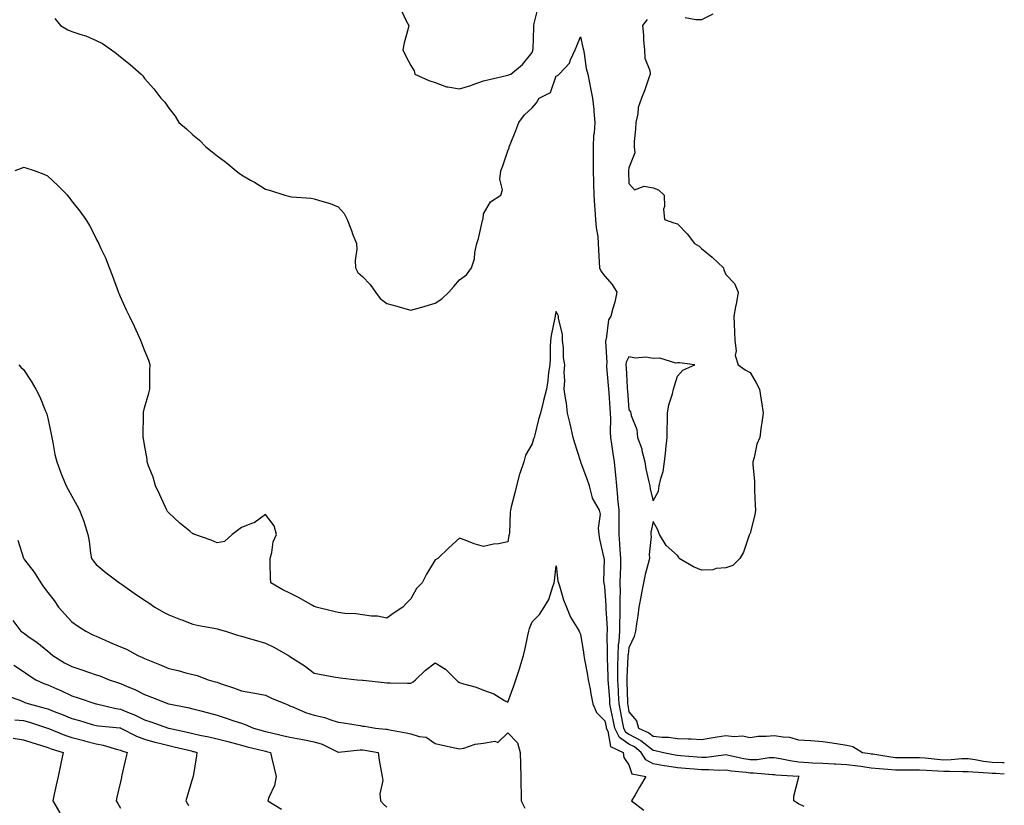
# Model space of a CAD drawing. Units: inches. Extents: x 939443 to 942083, y 7284698 to 7287338.
# Drawn here: x 941677 to 942083, y 7286660 to 7286984 of the extents above; entities that cross this region are included whole.
import ezdxf

# ---------------------------------------------------------------- set-up
doc = ezdxf.new("R2010")
doc.units = ezdxf.units.IN
doc.header["$MEASUREMENT"] = 0
doc.layers.add('Contour_93947284', color=7, linetype='Continuous', true_color=0xdc29e4)

msp = doc.modelspace()

# ---------------------------------------------------------------- linework, layer by layer
at = {"layer": 'Contour_93947284'}
for points in [[(941834.16, 7286988.03, 3215), (941836.06, 7286983.91, 3215), (941837.11, 7286981.92, 3215), (941836.88, 7286980.75, 3215), (941835.17, 7286974.8, 3215), (941834.69, 7286971.92, 3215), (941835.76, 7286969.63, 3215), (941838.05, 7286965.51, 3215), (941839.33, 7286963.2, 3215), (941839.65, 7286961.92, 3215), (941845.38, 7286959.25, 3215), (941848.05, 7286958.47, 3215), (941852.73, 7286956.6, 3215), (941853.28, 7286956.69, 3215), (941858.05, 7286955.86, 3215), (941862.71, 7286957.26, 3215), (941863.78, 7286957.65, 3215), (941868.05, 7286959.09, 3215), (941870.31, 7286959.66, 3215), (941877.47, 7286961.34, 3215), (941878.05, 7286961.48, 3215), (941878.4, 7286961.57, 3215), (941879.33, 7286961.92, 3215), (941884.05, 7286965.92, 3215), (941888.05, 7286970.8, 3215), (941888.34, 7286971.63, 3215), (941888.41, 7286971.92, 3215), (941888.43, 7286972.3, 3215), (941888.78, 7286981.19, 3215), (941888.82, 7286981.92, 3215), (941888.91, 7286982.78, 3215), (941890.51, 7286989.46, 3215)], [(941691.05, 7286984.92, 3214), (941693.37, 7286981.92, 3214), (941696.36, 7286980.23, 3214), (941698.05, 7286979.5, 3214), (941701.73, 7286978.24, 3214), (941703.83, 7286977.7, 3214), (941708.05, 7286975.82, 3214), (941710.65, 7286974.52, 3214), (941714.4, 7286971.92, 3214), (941716.5, 7286970.37, 3214), (941718.05, 7286968.97, 3214), (941722.06, 7286965.93, 3214), (941726.59, 7286961.92, 3214), (941727.29, 7286961.16, 3214), (941728.05, 7286960.12, 3214), (941731.92, 7286955.79, 3214), (941734.82, 7286951.92, 3214), (941736.42, 7286950.29, 3214), (941738.05, 7286947.86, 3214), (941740.63, 7286944.5, 3214), (941742.16, 7286941.92, 3214), (941745.42, 7286939.29, 3214), (941748.05, 7286936.83, 3214), (941750.7, 7286934.57, 3214), (941753.3, 7286931.92, 3214), (941756.01, 7286929.88, 3214), (941758.05, 7286928.21, 3214), (941761.67, 7286925.54, 3214), (941765.81, 7286921.92, 3214), (941767.12, 7286920.99, 3214), (941768.05, 7286920.35, 3214), (941771.79, 7286918.18, 3214), (941773.39, 7286917.26, 3214), (941778.05, 7286914.47, 3214), (941780.01, 7286913.88, 3214), (941785.98, 7286911.92, 3214), (941787.61, 7286911.48, 3214), (941788.05, 7286911.37, 3214), (941788.67, 7286911.3, 3214), (941796.77, 7286910.64, 3214), (941798.05, 7286910.46, 3214), (941800.24, 7286909.73, 3214), (941804.63, 7286908.5, 3214), (941808.05, 7286907.16, 3214), (941810.48, 7286904.35, 3214), (941811.74, 7286901.92, 3214), (941813.45, 7286897.32, 3214), (941813.95, 7286896.02, 3214), (941815.5, 7286891.92, 3214), (941815.71, 7286889.58, 3214), (941814.98, 7286884.99, 3214), (941815.16, 7286881.92, 3214), (941816.13, 7286880, 3214), (941818.05, 7286878.36, 3214), (941821.16, 7286875.03, 3214), (941823.33, 7286871.92, 3214), (941825.35, 7286869.22, 3214), (941828.05, 7286867.24, 3214), (941832.27, 7286866.14, 3214), (941834.55, 7286865.42, 3214), (941838.05, 7286864.41, 3214), (941841.58, 7286865.45, 3214), (941843.84, 7286866.13, 3214), (941848.05, 7286867.34, 3214), (941850.82, 7286869.15, 3214), (941853.61, 7286871.92, 3214), (941855.75, 7286874.22, 3214), (941858.05, 7286876.94, 3214), (941860.95, 7286879.02, 3214), (941863.08, 7286881.92, 3214), (941864.26, 7286885.71, 3214), (941864.43, 7286888.3, 3214), (941865.2, 7286891.92, 3214), (941865.88, 7286894.09, 3214), (941867.63, 7286901.5, 3214), (941867.75, 7286901.92, 3214), (941867.79, 7286902.18, 3214), (941868.05, 7286904.28, 3214), (941870.86, 7286909.11, 3214), (941875.1, 7286911.92, 3214), (941875.81, 7286914.16, 3214), (941874.7, 7286918.57, 3214), (941875.12, 7286921.92, 3214), (941875.92, 7286924.05, 3214), (941878.05, 7286930.23, 3214), (941878.52, 7286931.45, 3214), (941878.61, 7286931.92, 3214), (941878.97, 7286932.84, 3214), (941881.28, 7286938.69, 3214), (941882.57, 7286941.92, 3214), (941884.9, 7286945.07, 3214), (941888.05, 7286948.04, 3214), (941889.87, 7286950.1, 3214), (941890.98, 7286951.92, 3214), (941895.69, 7286954.28, 3214), (941898.05, 7286961.21, 3214), (941898.62, 7286961.35, 3214), (941899.28, 7286961.92, 3214), (941903.51, 7286966.46, 3214), (941903.9, 7286967.77, 3214), (941905.84, 7286971.92, 3214), (941906.46, 7286973.51, 3214), (941908.05, 7286977.31, 3214), (941909.06, 7286972.93, 3214), (941909.22, 7286971.92, 3214), (941909.55, 7286970.42, 3214), (941910.37, 7286964.24, 3214), (941911.03, 7286961.92, 3214), (941911.73, 7286958.24, 3214), (941912.17, 7286956.04, 3214), (941912.94, 7286951.92, 3214), (941913.48, 7286947.35, 3214), (941913.48, 7286946.49, 3214), (941913.92, 7286941.92, 3214), (941913.69, 7286937.56, 3214), (941913.39, 7286936.58, 3214), (941913.26, 7286931.92, 3214), (941913.29, 7286927.16, 3214), (941913.28, 7286926.69, 3214), (941913.32, 7286921.92, 3214), (941913.41, 7286917.28, 3214), (941913.41, 7286916.56, 3214), (941913.51, 7286911.92, 3214), (941913.81, 7286907.68, 3214), (941913.99, 7286905.98, 3214), (941914.29, 7286901.92, 3214), (941914.56, 7286898.43, 3214), (941915.13, 7286894.84, 3214), (941915.39, 7286891.92, 3214), (941915.52, 7286889.39, 3214), (941915.71, 7286884.26, 3214), (941915.82, 7286881.92, 3214), (941916.58, 7286880.45, 3214), (941918.05, 7286878.43, 3214), (941921.17, 7286875.04, 3214), (941923.06, 7286871.92, 3214), (941922.19, 7286867.78, 3214), (941921.34, 7286865.21, 3214), (941920.5, 7286861.92, 3214), (941919.56, 7286860.41, 3214), (941918.61, 7286852.48, 3214), (941918.42, 7286851.92, 3214), (941918.33, 7286851.64, 3214), (941918.86, 7286842.73, 3214), (941918.72, 7286841.92, 3214), (941918.77, 7286841.2, 3214), (941919.44, 7286833.31, 3214), (941919.53, 7286831.92, 3214), (941919.66, 7286830.31, 3214), (941920.16, 7286824.03, 3214), (941920.33, 7286821.92, 3214), (941920.4, 7286819.57, 3214), (941920.31, 7286814.18, 3214), (941920.38, 7286811.92, 3214), (941920.81, 7286809.16, 3214), (941921.42, 7286805.29, 3214), (941921.94, 7286801.92, 3214), (941922.31, 7286797.66, 3214), (941922.48, 7286796.35, 3214), (941922.83, 7286791.92, 3214), (941923.36, 7286787.23, 3214), (941923.36, 7286786.61, 3214), (941923.79, 7286781.92, 3214), (941923.81, 7286777.68, 3214), (941923.89, 7286776.08, 3214), (941923.91, 7286771.92, 3214), (941924.18, 7286768.05, 3214), (941924.32, 7286765.65, 3214), (941924.57, 7286761.92, 3214), (941924.5, 7286758.37, 3214), (941924.39, 7286755.58, 3214), (941924.31, 7286751.92, 3214), (941924.37, 7286748.24, 3214), (941924.25, 7286745.72, 3214), (941924.3, 7286741.92, 3214), (941924.28, 7286738.15, 3214), (941924.12, 7286735.85, 3214), (941924.1, 7286731.92, 3214), (941923.83, 7286727.7, 3214), (941923.64, 7286726.33, 3214), (941923.39, 7286721.92, 3214), (941923.37, 7286717.24, 3214), (941923.34, 7286716.63, 3214), (941923.32, 7286711.92, 3214), (941923.56, 7286707.43, 3214), (941923.58, 7286706.39, 3214), (941923.8, 7286701.92, 3214), (941924.52, 7286698.39, 3214), (941925.26, 7286694.71, 3214), (941925.82, 7286691.92, 3214), (941926.56, 7286690.43, 3214), (941928.05, 7286689.4, 3214), (941932.93, 7286686.8, 3214), (941934.13, 7286685.84, 3214), (941938.05, 7286682.85, 3214), (941938.88, 7286682.75, 3214), (941942.3, 7286681.92, 3214), (941947.08, 7286680.95, 3214), (941948.05, 7286680.8, 3214), (941949.29, 7286680.68, 3214), (941956.19, 7286680.06, 3214), (941958.05, 7286679.89, 3214), (941960, 7286679.97, 3214), (941967.1, 7286680.97, 3214), (941968.05, 7286681.02, 3214), (941969.15, 7286680.82, 3214), (941975.47, 7286679.34, 3214), (941978.05, 7286678.94, 3214), (941980.95, 7286679.02, 3214), (941985.9, 7286679.77, 3214), (941988.05, 7286679.84, 3214), (941990.52, 7286679.45, 3214), (941994.64, 7286678.51, 3214), (941998.05, 7286678.05, 3214), (942002.18, 7286677.79, 3214), (942003.8, 7286677.67, 3214), (942008.05, 7286677.41, 3214), (942012.77, 7286677.2, 3214), (942013.3, 7286677.17, 3214), (942018.05, 7286676.97, 3214), (942022.47, 7286676.34, 3214), (942023.79, 7286676.18, 3214), (942028.05, 7286675.59, 3214), (942031.34, 7286675.21, 3214), (942034.94, 7286675.03, 3214), (942038.05, 7286674.7, 3214), (942040.83, 7286674.7, 3214), (942045.2, 7286674.77, 3214), (942048.05, 7286674.78, 3214), (942050.71, 7286674.58, 3214), (942055.61, 7286674.36, 3214), (942058.05, 7286674.19, 3214), (942060.36, 7286674.23, 3214), (942065.94, 7286674.03, 3214), (942068.05, 7286674.08, 3214), (942069.96, 7286673.83, 3214), (942076.43, 7286673.54, 3214), (942078.05, 7286673.36, 3214), (942079.44, 7286673.31, 3214), (942083, 7286673.11, 3214)], [(941935.49, 7286984.48, 3215), (941933.63, 7286981.92, 3215), (941934.09, 7286977.96, 3215), (941934.05, 7286975.92, 3215), (941934.41, 7286971.92, 3215), (941934.61, 7286968.48, 3215), (941936.6, 7286963.37, 3215), (941936.77, 7286961.92, 3215), (941936.06, 7286959.93, 3215), (941934.55, 7286955.42, 3215), (941933.23, 7286951.92, 3215), (941931.82, 7286948.15, 3215), (941931.68, 7286945.55, 3215), (941930.84, 7286941.92, 3215), (941930.79, 7286939.18, 3215), (941930.22, 7286934.09, 3215), (941930.18, 7286931.92, 3215), (941930.53, 7286929.44, 3215), (941928.05, 7286923.23, 3215), (941927.85, 7286922.12, 3215), (941927.84, 7286921.92, 3215), (941927.84, 7286921.71, 3215), (941928.05, 7286916.8, 3215), (941930.31, 7286914.18, 3215), (941934.28, 7286915.69, 3215), (941938.05, 7286914.97, 3215), (941940.23, 7286914.1, 3215), (941942.6, 7286911.92, 3215), (941942.72, 7286907.25, 3215), (941942.35, 7286906.22, 3215), (941942.65, 7286901.92, 3215), (941946.59, 7286900.46, 3215), (941948.05, 7286900.11, 3215), (941952.09, 7286895.96, 3215), (941955.08, 7286891.92, 3215), (941956.98, 7286890.85, 3215), (941958.05, 7286889.98, 3215), (941962.4, 7286886.27, 3215), (941967, 7286881.92, 3215), (941967.27, 7286881.14, 3215), (941968.05, 7286879.22, 3215), (941971.63, 7286875.5, 3215), (941973.08, 7286871.92, 3215), (941972.4, 7286867.57, 3215), (941972.01, 7286865.88, 3215), (941971.3, 7286861.92, 3215), (941971.44, 7286858.53, 3215), (941971.66, 7286855.53, 3215), (941971.78, 7286851.92, 3215), (941972.33, 7286847.64, 3215), (941971.9, 7286845.77, 3215), (941973.09, 7286841.92, 3215), (941975.97, 7286839.84, 3215), (941978.05, 7286838.71, 3215), (941980.53, 7286834.4, 3215), (941981.9, 7286831.92, 3215), (941982.62, 7286827.35, 3215), (941982.76, 7286826.63, 3215), (941983.42, 7286821.92, 3215), (941982.78, 7286817.19, 3215), (941982.68, 7286816.55, 3215), (941982.01, 7286811.92, 3215), (941980.83, 7286809.14, 3215), (941979.74, 7286803.61, 3215), (941979.21, 7286801.92, 3215), (941979.17, 7286800.8, 3215), (941979.88, 7286793.75, 3215), (941979.83, 7286791.92, 3215), (941979.93, 7286790.04, 3215), (941980.16, 7286784.03, 3215), (941980.28, 7286781.92, 3215), (941979.98, 7286779.99, 3215), (941978.05, 7286772.44, 3215), (941977.9, 7286772.07, 3215), (941977.83, 7286771.92, 3215), (941977.67, 7286771.54, 3215), (941975.38, 7286764.59, 3215), (941973.86, 7286761.92, 3215), (941970.96, 7286759.01, 3215), (941968.05, 7286758.17, 3215), (941963.99, 7286757.86, 3215), (941962.71, 7286757.26, 3215), (941958.05, 7286757.13, 3215), (941954.63, 7286758.5, 3215), (941948.76, 7286761.92, 3215), (941948.61, 7286762.48, 3215), (941948.05, 7286763.16, 3215), (941943.4, 7286767.27, 3215), (941940.65, 7286771.92, 3215), (941939.93, 7286773.8, 3215), (941938.05, 7286777.24, 3215), (941937.12, 7286772.85, 3215), (941937.12, 7286771.92, 3215), (941937.17, 7286771.04, 3215), (941936.41, 7286763.56, 3215), (941936.47, 7286761.92, 3215), (941936.03, 7286759.9, 3215), (941934.66, 7286755.31, 3215), (941934.06, 7286751.92, 3215), (941933.03, 7286746.94, 3215), (941933.02, 7286746.89, 3215), (941932.16, 7286741.92, 3215), (941931.72, 7286738.25, 3215), (941931.18, 7286735.05, 3215), (941930.77, 7286731.92, 3215), (941930.25, 7286729.72, 3215), (941928.05, 7286725.12, 3215), (941927.66, 7286722.31, 3215), (941927.64, 7286721.92, 3215), (941927.64, 7286721.51, 3215), (941927.16, 7286712.81, 3215), (941927.16, 7286711.92, 3215), (941927.2, 7286711.07, 3215), (941927.37, 7286702.6, 3215), (941927.41, 7286701.92, 3215), (941927.51, 7286701.38, 3215), (941928.05, 7286698.68, 3215), (941931.14, 7286695.01, 3215), (941932.04, 7286691.92, 3215), (941936.19, 7286690.06, 3215), (941938.05, 7286688.65, 3215), (941941.72, 7286688.25, 3215), (941944.37, 7286688.24, 3215), (941948.05, 7286687.71, 3215), (941952.46, 7286687.51, 3215), (941953.67, 7286687.55, 3215), (941958.05, 7286687.3, 3215), (941961.98, 7286687.99, 3215), (941964.45, 7286688.32, 3215), (941968.05, 7286688.9, 3215), (941971.51, 7286688.46, 3215), (941974.85, 7286688.72, 3215), (941978.05, 7286688.05, 3215), (941981.4, 7286688.57, 3215), (941984.69, 7286688.56, 3215), (941988.05, 7286688.96, 3215), (941991.68, 7286688.29, 3215), (941994.31, 7286688.18, 3215), (941998.05, 7286687.17, 3215), (942002.98, 7286686.85, 3215), (942003.15, 7286686.82, 3215), (942008.05, 7286686.43, 3215), (942011.95, 7286685.82, 3215), (942014.52, 7286685.45, 3215), (942018.05, 7286684.91, 3215), (942020.46, 7286684.33, 3215), (942024.43, 7286681.92, 3215), (942027.55, 7286681.42, 3215), (942028.05, 7286681.35, 3215), (942028.69, 7286681.28, 3215), (942036.17, 7286680.04, 3215), (942038.05, 7286679.83, 3215), (942040.13, 7286679.84, 3215), (942045.91, 7286679.78, 3215), (942048.05, 7286679.78, 3215), (942050.35, 7286679.62, 3215), (942055.24, 7286679.11, 3215), (942058.05, 7286678.91, 3215), (942061, 7286678.97, 3215), (942065.48, 7286679.35, 3215), (942068.05, 7286679.41, 3215), (942070.93, 7286679.04, 3215), (942074.47, 7286678.34, 3215), (942078.05, 7286677.94, 3215), (942082.19, 7286677.78, 3215), (942083, 7286677.77, 3215)], [(941962.73, 7286986.6, 3215), (941958.05, 7286984.29, 3215), (941955.67, 7286984.3, 3215), (941951.27, 7286985.14, 3215)], [(942000.43, 7286659.54, 3213), (941998.05, 7286660.71, 3213), (941997.28, 7286661.15, 3213), (941996.09, 7286661.92, 3213), (941996.11, 7286663.86, 3213), (941998.05, 7286671.32, 3213), (941998.2, 7286671.77, 3213), (941998.28, 7286671.92, 3213), (941998.06, 7286671.93, 3213), (941998.03, 7286671.94, 3213), (941988.71, 7286672.58, 3213), (941988.05, 7286672.69, 3213), (941987.31, 7286672.66, 3213), (941979.5, 7286673.37, 3213), (941978.05, 7286673.33, 3213), (941976.37, 7286673.6, 3213), (941970.34, 7286674.21, 3213), (941968.05, 7286674.63, 3213), (941965.46, 7286674.51, 3213), (941960.91, 7286674.78, 3213), (941958.05, 7286674.67, 3213), (941955.02, 7286674.95, 3213), (941951.42, 7286675.29, 3213), (941948.05, 7286675.59, 3213), (941943.68, 7286676.29, 3213), (941942.56, 7286676.43, 3213), (941938.05, 7286677.19, 3213), (941934.96, 7286678.83, 3213), (941933.09, 7286681.92, 3213), (941930.3, 7286684.17, 3213), (941928.05, 7286685.36, 3213), (941924.17, 7286688.04, 3213), (941922.25, 7286691.92, 3213), (941921.55, 7286695.42, 3213), (941920.75, 7286699.22, 3213), (941920.19, 7286701.92, 3213), (941920.09, 7286703.96, 3213), (941919.56, 7286710.41, 3213), (941919.49, 7286711.92, 3213), (941919.49, 7286713.36, 3213), (941919.14, 7286720.83, 3213), (941919.14, 7286721.92, 3213), (941919.21, 7286723.08, 3213), (941919.08, 7286730.89, 3213), (941919.14, 7286731.92, 3213), (941919.14, 7286733.01, 3213), (941918.67, 7286741.3, 3213), (941918.67, 7286741.92, 3213), (941918.67, 7286742.54, 3213), (941918.05, 7286750.43, 3213), (941917.81, 7286751.68, 3213), (941917.74, 7286751.92, 3213), (941917.7, 7286752.27, 3213), (941917.89, 7286761.76, 3213), (941917.87, 7286761.92, 3213), (941917.84, 7286762.13, 3213), (941916.07, 7286769.94, 3213), (941915.79, 7286771.92, 3213), (941915.46, 7286774.51, 3213), (941916.32, 7286780.19, 3213), (941915.89, 7286781.92, 3213), (941913.03, 7286786.9, 3213), (941913.03, 7286786.94, 3213), (941911.68, 7286791.92, 3213), (941910.8, 7286794.67, 3213), (941908.22, 7286801.75, 3213), (941908.16, 7286801.92, 3213), (941908.13, 7286802, 3213), (941908.05, 7286802.22, 3213), (941905.71, 7286809.58, 3213), (941905.07, 7286811.92, 3213), (941904.16, 7286815.81, 3213), (941903.74, 7286817.61, 3213), (941902.73, 7286821.92, 3213), (941902.21, 7286826.08, 3213), (941901.83, 7286828.14, 3213), (941901.29, 7286831.92, 3213), (941901.52, 7286835.39, 3213), (941901.24, 7286838.73, 3213), (941901.53, 7286841.92, 3213), (941901.04, 7286844.91, 3213), (941901.01, 7286848.96, 3213), (941900.65, 7286851.92, 3213), (941900.65, 7286854.52, 3213), (941898.89, 7286861.08, 3213), (941898.89, 7286861.92, 3213), (941898.68, 7286862.55, 3213), (941898.05, 7286863.92, 3213), (941897.63, 7286862.34, 3213), (941897.53, 7286861.92, 3213), (941897.43, 7286861.3, 3213), (941895.91, 7286854.06, 3213), (941895.62, 7286851.92, 3213), (941895.51, 7286849.38, 3213), (941895.48, 7286844.49, 3213), (941895.36, 7286841.92, 3213), (941894.87, 7286838.74, 3213), (941894.58, 7286835.39, 3213), (941893.95, 7286831.92, 3213), (941892.78, 7286827.19, 3213), (941892.6, 7286826.47, 3213), (941891.48, 7286821.92, 3213), (941890.7, 7286819.27, 3213), (941889.13, 7286813, 3213), (941888.84, 7286811.92, 3213), (941888.66, 7286811.31, 3213), (941888.05, 7286809.33, 3213), (941885.37, 7286804.6, 3213), (941884.61, 7286801.92, 3213), (941882.94, 7286797.03, 3213), (941882.88, 7286796.75, 3213), (941881.57, 7286791.92, 3213), (941880.9, 7286789.07, 3213), (941879.43, 7286783.3, 3213), (941879.09, 7286781.92, 3213), (941878.93, 7286781.04, 3213), (941878.67, 7286772.55, 3213), (941878.58, 7286771.92, 3213), (941878.51, 7286771.46, 3213), (941878.05, 7286768.79, 3213), (941874.2, 7286768.07, 3213), (941872.07, 7286767.9, 3213), (941868.05, 7286766.97, 3213), (941864.16, 7286768.03, 3213), (941860.45, 7286769.52, 3213), (941858.05, 7286770.29, 3213), (941853.61, 7286766.36, 3213), (941849.17, 7286761.92, 3213), (941848.37, 7286761.6, 3213), (941848.05, 7286761.43, 3213), (941844.45, 7286755.52, 3213), (941842.69, 7286751.92, 3213), (941840.35, 7286749.62, 3213), (941838.05, 7286745.29, 3213), (941836.29, 7286743.68, 3213), (941834.62, 7286741.92, 3213), (941830.75, 7286739.22, 3213), (941828.05, 7286737.37, 3213), (941824.23, 7286738.1, 3213), (941821.81, 7286738.16, 3213), (941818.05, 7286738.7, 3213), (941815.31, 7286739.18, 3213), (941810.7, 7286739.27, 3213), (941808.05, 7286739.63, 3213), (941806.21, 7286740.08, 3213), (941798.86, 7286741.92, 3213), (941798.27, 7286742.14, 3213), (941798.05, 7286742.18, 3213), (941797.45, 7286742.52, 3213), (941791.9, 7286745.77, 3213), (941788.05, 7286747.62, 3213), (941785.2, 7286749.07, 3213), (941780.17, 7286751.92, 3213), (941780.1, 7286753.97, 3213), (941779.93, 7286760.04, 3213), (941779.89, 7286761.92, 3213), (941780.6, 7286764.47, 3213), (941781.19, 7286768.78, 3213), (941782.48, 7286771.92, 3213), (941781.54, 7286775.41, 3213), (941778.05, 7286780.17, 3213), (941773.29, 7286776.68, 3213), (941772.68, 7286776.55, 3213), (941768.05, 7286774.75, 3213), (941766.4, 7286773.57, 3213), (941764.28, 7286771.92, 3213), (941761.05, 7286768.92, 3213), (941758.05, 7286768.4, 3213), (941755.6, 7286769.47, 3213), (941748.77, 7286771.92, 3213), (941748.26, 7286772.13, 3213), (941748.05, 7286772.16, 3213), (941746.76, 7286773.21, 3213), (941742.64, 7286776.51, 3213), (941738.05, 7286780.75, 3213), (941737.54, 7286781.41, 3213), (941737.29, 7286781.92, 3213), (941736.6, 7286783.37, 3213), (941734.35, 7286788.22, 3213), (941732.53, 7286791.92, 3213), (941731.65, 7286795.52, 3213), (941729.71, 7286800.26, 3213), (941729.17, 7286801.92, 3213), (941729.1, 7286802.97, 3213), (941728.05, 7286808.86, 3213), (941727.65, 7286811.52, 3213), (941727.54, 7286811.92, 3213), (941727.53, 7286812.44, 3213), (941727.63, 7286821.5, 3213), (941727.62, 7286821.92, 3213), (941727.66, 7286822.31, 3213), (941728.05, 7286824.19, 3213), (941729.76, 7286830.21, 3213), (941730.21, 7286831.92, 3213), (941730.26, 7286834.13, 3213), (941730.29, 7286839.68, 3213), (941730.34, 7286841.92, 3213), (941729.78, 7286843.65, 3213), (941728.05, 7286847.96, 3213), (941726.98, 7286850.85, 3213), (941726.55, 7286851.92, 3213), (941725.21, 7286854.76, 3213), (941723.84, 7286857.71, 3213), (941721.79, 7286861.92, 3213), (941720.64, 7286864.51, 3213), (941718.05, 7286870, 3213), (941717.53, 7286871.4, 3213), (941717.34, 7286871.92, 3213), (941716.89, 7286873.08, 3213), (941714.85, 7286878.72, 3213), (941713.55, 7286881.92, 3213), (941712.03, 7286885.9, 3213), (941710.18, 7286889.79, 3213), (941709.24, 7286891.92, 3213), (941708.85, 7286892.72, 3213), (941708.05, 7286894.07, 3213), (941705.5, 7286899.37, 3213), (941703.91, 7286901.92, 3213), (941701.49, 7286905.36, 3213), (941698.05, 7286909.59, 3213), (941697.07, 7286910.94, 3213), (941696.2, 7286911.92, 3213), (941692.15, 7286916.02, 3213), (941688.05, 7286919.79, 3213), (941686.56, 7286920.43, 3213), (941682.64, 7286921.92, 3213), (941679.16, 7286923.03, 3213), (941678.05, 7286923.29, 3213), (941677.07, 7286922.9, 3213), (941674.44, 7286921.92, 3213)], [(941676.1, 7286841.92, 3212), (941677.03, 7286840.9, 3212), (941678.05, 7286839.93, 3212), (941681.29, 7286835.16, 3212), (941683.23, 7286831.92, 3212), (941684.77, 7286828.64, 3212), (941687.16, 7286822.81, 3212), (941687.55, 7286821.92, 3212), (941687.69, 7286821.56, 3212), (941688.05, 7286819.95, 3212), (941689.45, 7286813.32, 3212), (941689.73, 7286811.92, 3212), (941690.2, 7286809.77, 3212), (941691.07, 7286804.94, 3212), (941691.8, 7286801.92, 3212), (941693.46, 7286797.33, 3212), (941694.06, 7286795.91, 3212), (941695.64, 7286791.92, 3212), (941696.51, 7286790.38, 3212), (941698.05, 7286787.63, 3212), (941700.1, 7286783.97, 3212), (941701.26, 7286781.92, 3212), (941703.11, 7286776.98, 3212), (941703.15, 7286776.82, 3212), (941704.7, 7286771.92, 3212), (941705.18, 7286769.05, 3212), (941705.78, 7286764.19, 3212), (941706.14, 7286761.92, 3212), (941706.96, 7286760.83, 3212), (941708.05, 7286759.46, 3212), (941712.17, 7286756.04, 3212), (941717.64, 7286751.92, 3212), (941717.88, 7286751.75, 3212), (941718.05, 7286751.65, 3212), (941718.92, 7286751.05, 3212), (941723.82, 7286747.69, 3212), (941728.05, 7286744.8, 3212), (941729.79, 7286743.66, 3212), (941732.25, 7286741.92, 3212), (941735.92, 7286739.79, 3212), (941738.05, 7286738.69, 3212), (941742.87, 7286736.74, 3212), (941743.39, 7286736.58, 3212), (941748.05, 7286734.88, 3212), (941750.46, 7286734.33, 3212), (941756.78, 7286733.19, 3212), (941758.05, 7286732.92, 3212), (941758.82, 7286732.69, 3212), (941761.41, 7286731.92, 3212), (941766.4, 7286730.27, 3212), (941768.05, 7286729.92, 3212), (941770.89, 7286729.08, 3212), (941774.25, 7286728.12, 3212), (941778.05, 7286726.96, 3212), (941781.45, 7286725.32, 3212), (941787.43, 7286721.92, 3212), (941787.83, 7286721.7, 3212), (941788.05, 7286721.56, 3212), (941789.14, 7286720.83, 3212), (941793.89, 7286717.76, 3212), (941798.05, 7286714.66, 3212), (941800.31, 7286714.18, 3212), (941806.95, 7286713.02, 3212), (941808.05, 7286712.8, 3212), (941808.8, 7286712.67, 3212), (941815.78, 7286711.92, 3212), (941817.88, 7286711.75, 3212), (941818.05, 7286711.73, 3212), (941818.26, 7286711.71, 3212), (941826.91, 7286710.78, 3212), (941828.05, 7286710.64, 3212), (941829.39, 7286710.58, 3212), (941836.63, 7286710.5, 3212), (941838.05, 7286710.44, 3212), (941838.98, 7286710.99, 3212), (941839.91, 7286711.92, 3212), (941844.08, 7286715.89, 3212), (941848.05, 7286718.85, 3212), (941852.36, 7286716.23, 3212), (941856.68, 7286711.92, 3212), (941857.37, 7286711.24, 3212), (941858.05, 7286710.76, 3212), (941859.78, 7286710.19, 3212), (941864.96, 7286708.83, 3212), (941868.05, 7286707.59, 3212), (941872.2, 7286706.07, 3212), (941876.59, 7286703.38, 3212), (941878.05, 7286702.6, 3212), (941880.55, 7286709.42, 3212), (941881.34, 7286711.92, 3212), (941882.93, 7286716.8, 3212), (941882.99, 7286716.98, 3212), (941884.54, 7286721.92, 3212), (941885.14, 7286724.83, 3212), (941886.35, 7286730.22, 3212), (941886.71, 7286731.92, 3212), (941886.95, 7286733.02, 3212), (941888.05, 7286735.85, 3212), (941891.17, 7286738.8, 3212), (941892.97, 7286741.92, 3212), (941894.92, 7286745.05, 3212), (941896.59, 7286750.46, 3212), (941897.2, 7286751.92, 3212), (941897.29, 7286752.68, 3212), (941898.05, 7286758.89, 3212), (941898.74, 7286752.61, 3212), (941898.9, 7286751.92, 3212), (941899.35, 7286750.62, 3212), (941900.98, 7286744.85, 3212), (941902.21, 7286741.92, 3212), (941903.9, 7286737.77, 3212), (941906.64, 7286733.33, 3212), (941907.42, 7286731.92, 3212), (941907.62, 7286731.49, 3212), (941908.05, 7286730.67, 3212), (941909.28, 7286723.15, 3212), (941909.41, 7286721.92, 3212), (941909.69, 7286720.28, 3212), (941910.82, 7286714.69, 3212), (941911.26, 7286711.92, 3212), (941912.01, 7286707.96, 3212), (941912.27, 7286706.14, 3212), (941913.16, 7286701.92, 3212), (941914.58, 7286698.45, 3212), (941918.05, 7286694.98, 3212), (941918.58, 7286692.45, 3212), (941918.68, 7286691.92, 3212), (941919.31, 7286690.66, 3212), (941920.43, 7286684.3, 3212), (941925.7, 7286681.92, 3212), (941925.95, 7286679.82, 3212), (941928.05, 7286676.75, 3212), (941929.17, 7286673.04, 3212), (941934.99, 7286671.92, 3212), (941932.42, 7286667.55, 3212), (941930.55, 7286664.42, 3212), (941929.07, 7286661.92, 3212), (941934.19, 7286658.06, 3212)], [(941675.7, 7286769.57, 3211), (941678.05, 7286762.16, 3211), (941678.14, 7286762.01, 3211), (941678.18, 7286761.92, 3211), (941678.52, 7286761.45, 3211), (941682.41, 7286756.28, 3211), (941685.22, 7286751.92, 3211), (941686.39, 7286750.26, 3211), (941688.05, 7286747.92, 3211), (941690.72, 7286744.59, 3211), (941692.52, 7286741.92, 3211), (941695.16, 7286739.03, 3211), (941698.05, 7286735.82, 3211), (941700.35, 7286734.22, 3211), (941703.74, 7286731.92, 3211), (941706.63, 7286730.5, 3211), (941708.05, 7286729.85, 3211), (941711.72, 7286728.25, 3211), (941713.56, 7286727.43, 3211), (941718.05, 7286725.55, 3211), (941720.6, 7286724.47, 3211), (941725.33, 7286721.92, 3211), (941727.24, 7286721.11, 3211), (941728.05, 7286720.73, 3211), (941730.08, 7286719.89, 3211), (941734.27, 7286718.14, 3211), (941738.05, 7286716.6, 3211), (941741.9, 7286715.77, 3211), (941745.15, 7286714.82, 3211), (941748.05, 7286714.11, 3211), (941749.73, 7286713.6, 3211), (941754.3, 7286711.92, 3211), (941757.22, 7286711.09, 3211), (941758.05, 7286710.85, 3211), (941759.73, 7286710.24, 3211), (941764.75, 7286708.62, 3211), (941768.05, 7286707.29, 3211), (941772.7, 7286706.57, 3211), (941773.64, 7286706.33, 3211), (941778.05, 7286705.52, 3211), (941780.47, 7286704.34, 3211), (941786.2, 7286701.92, 3211), (941787.55, 7286701.42, 3211), (941788.05, 7286701.2, 3211), (941789.23, 7286700.74, 3211), (941794.55, 7286698.42, 3211), (941798.05, 7286697.25, 3211), (941802.41, 7286696.28, 3211), (941804.51, 7286695.46, 3211), (941808.05, 7286694.42, 3211), (941810.19, 7286694.06, 3211), (941817, 7286692.97, 3211), (941818.05, 7286692.8, 3211), (941818.82, 7286692.69, 3211), (941823.43, 7286691.92, 3211), (941827.69, 7286691.56, 3211), (941828.05, 7286691.52, 3211), (941828.53, 7286691.44, 3211), (941836.06, 7286689.93, 3211), (941838.05, 7286689.63, 3211), (941841.49, 7286688.48, 3211), (941844.35, 7286688.22, 3211), (941848.05, 7286685.57, 3211), (941851.01, 7286684.88, 3211), (941856.1, 7286683.87, 3211), (941858.05, 7286683.44, 3211), (941859.86, 7286683.73, 3211), (941864.6, 7286685.37, 3211), (941868.05, 7286685.73, 3211), (941872.67, 7286686.54, 3211), (941873.94, 7286686.03, 3211), (941878.05, 7286690.04, 3211), (941882, 7286685.87, 3211), (941883.16, 7286681.92, 3211), (941883.22, 7286677.09, 3211), (941883.25, 7286676.72, 3211), (941883.33, 7286671.92, 3211), (941883.39, 7286667.26, 3211), (941883.48, 7286666.49, 3211), (941883.56, 7286661.92, 3211), (941885.07, 7286658.94, 3211)], [(941673.67, 7286736.3, 3210), (941677.01, 7286731.92, 3210), (941677.63, 7286731.5, 3210), (941678.05, 7286731.22, 3210), (941680.45, 7286729.52, 3210), (941683.54, 7286727.41, 3210), (941688.05, 7286723.7, 3210), (941689.05, 7286722.92, 3210), (941690.17, 7286721.92, 3210), (941695.03, 7286718.9, 3210), (941698.05, 7286717.31, 3210), (941702.14, 7286716.01, 3210), (941704.95, 7286715.02, 3210), (941708.05, 7286713.98, 3210), (941709.59, 7286713.46, 3210), (941713.39, 7286711.92, 3210), (941716.88, 7286710.75, 3210), (941718.05, 7286710.36, 3210), (941720.84, 7286709.13, 3210), (941723.99, 7286707.86, 3210), (941728.05, 7286705.78, 3210), (941730.88, 7286704.75, 3210), (941738, 7286701.92, 3210), (941738.04, 7286701.91, 3210), (941738.05, 7286701.9, 3210), (941738.07, 7286701.9, 3210), (941746.47, 7286700.34, 3210), (941748.05, 7286699.92, 3210), (941750.75, 7286699.22, 3210), (941754.43, 7286698.3, 3210), (941758.05, 7286697.34, 3210), (941762.11, 7286695.98, 3210), (941764.97, 7286695, 3210), (941768.05, 7286693.95, 3210), (941769.63, 7286693.5, 3210), (941773.08, 7286691.92, 3210), (941776.96, 7286690.83, 3210), (941778.05, 7286690.53, 3210), (941779.87, 7286690.1, 3210), (941785.03, 7286688.9, 3210), (941788.05, 7286688.17, 3210), (941792.61, 7286687.36, 3210), (941793.37, 7286687.24, 3210), (941798.05, 7286686.35, 3210), (941801.41, 7286685.28, 3210), (941807.95, 7286682.02, 3210), (941808.05, 7286681.98, 3210), (941808.11, 7286681.98, 3210), (941817.02, 7286682.95, 3210), (941818.05, 7286682.96, 3210), (941818.98, 7286682.85, 3210), (941824.45, 7286681.92, 3210), (941824.86, 7286678.73, 3210), (941825.77, 7286674.2, 3210), (941826.11, 7286671.92, 3210), (941826.42, 7286670.29, 3210), (941825.22, 7286664.75, 3210), (941825.48, 7286661.92, 3210), (941826.72, 7286660.59, 3210), (941828.05, 7286659.3, 3210)], [(941674.1, 7286717.97, 3209), (941678.05, 7286715.32, 3209), (941680, 7286713.87, 3209), (941683.1, 7286711.92, 3209), (941686.5, 7286710.37, 3209), (941688.05, 7286709.75, 3209), (941691.88, 7286708.09, 3209), (941693.54, 7286707.41, 3209), (941698.05, 7286705.26, 3209), (941700.58, 7286704.45, 3209), (941707.95, 7286702.02, 3209), (941708.05, 7286701.98, 3209), (941708.1, 7286701.97, 3209), (941708.24, 7286701.92, 3209), (941716.18, 7286700.05, 3209), (941718.05, 7286699.77, 3209), (941721.74, 7286698.23, 3209), (941723.66, 7286697.53, 3209), (941728.05, 7286695.34, 3209), (941730.68, 7286694.55, 3209), (941737.99, 7286691.92, 3209), (941738.04, 7286691.91, 3209), (941738.05, 7286691.9, 3209), (941738.07, 7286691.9, 3209), (941746.27, 7286690.14, 3209), (941748.05, 7286689.74, 3209), (941750.89, 7286689.08, 3209), (941754.53, 7286688.4, 3209), (941758.05, 7286687.49, 3209), (941762.49, 7286686.36, 3209), (941764.01, 7286685.96, 3209), (941768.05, 7286684.92, 3209), (941770.41, 7286684.28, 3209), (941777.41, 7286682.56, 3209), (941778.05, 7286682.39, 3209), (941778.43, 7286682.3, 3209), (941779.98, 7286681.92, 3209), (941780.6, 7286679.37, 3209), (941781.57, 7286675.44, 3209), (941782.42, 7286671.92, 3209), (941781.75, 7286668.22, 3209), (941779.38, 7286663.25, 3209), (941778.98, 7286661.92, 3209), (941784.59, 7286658.46, 3209)], [(941671.39, 7286705.26, 3208), (941676.54, 7286703.43, 3208), (941678.05, 7286702.82, 3208), (941678.67, 7286702.55, 3208), (941680.39, 7286701.92, 3208), (941686.51, 7286700.38, 3208), (941688.05, 7286699.91, 3208), (941691.39, 7286698.58, 3208), (941693.8, 7286697.67, 3208), (941698.05, 7286695.86, 3208), (941701.17, 7286695.04, 3208), (941706.49, 7286693.48, 3208), (941708.05, 7286693.05, 3208), (941709.01, 7286692.88, 3208), (941717.91, 7286692.06, 3208), (941718.05, 7286692.04, 3208), (941718.28, 7286691.92, 3208), (941724.69, 7286688.56, 3208), (941728.05, 7286687.32, 3208), (941732.32, 7286686.19, 3208), (941734.27, 7286685.7, 3208), (941738.05, 7286684.72, 3208), (941740.34, 7286684.21, 3208), (941747.47, 7286682.5, 3208), (941748.05, 7286682.36, 3208), (941748.41, 7286682.28, 3208), (941749.57, 7286681.92, 3208), (941749.51, 7286680.46, 3208), (941748.12, 7286671.99, 3208), (941748.11, 7286671.92, 3208), (941748.1, 7286671.87, 3208), (941748.05, 7286671.74, 3208), (941745.73, 7286664.24, 3208), (941745.1, 7286661.92, 3208), (941746.17, 7286660.05, 3208)], [(941674.55, 7286695.42, 3207), (941678.05, 7286695.13, 3207), (941680.56, 7286694.43, 3207), (941687.98, 7286691.99, 3207), (941688.09, 7286691.96, 3207), (941688.17, 7286691.92, 3207), (941695.17, 7286689.04, 3207), (941698.05, 7286688.06, 3207), (941702.92, 7286686.79, 3207), (941703.27, 7286686.7, 3207), (941708.05, 7286685.41, 3207), (941711.01, 7286684.88, 3207), (941716.84, 7286683.13, 3207), (941718.05, 7286682.87, 3207), (941718.69, 7286682.56, 3207), (941720.86, 7286681.92, 3207), (941720.36, 7286679.61, 3207), (941718.7, 7286672.57, 3207), (941718.56, 7286671.92, 3207), (941718.47, 7286671.5, 3207), (941718.05, 7286669.81, 3207), (941716.59, 7286663.38, 3207), (941716.29, 7286661.92, 3207), (941716.95, 7286660.82, 3207), (941718.05, 7286658.92, 3207)], [(941673.87, 7286687.74, 3206), (941678.05, 7286687.14, 3206), (941681.97, 7286685.84, 3206), (941685.05, 7286684.92, 3206), (941688.05, 7286683.97, 3206), (941689.53, 7286683.4, 3206), (941694.46, 7286681.92, 3206), (941693.52, 7286677.39, 3206), (941693.36, 7286676.61, 3206), (941692.39, 7286671.92, 3206), (941691.62, 7286668.35, 3206), (941690.76, 7286664.63, 3206), (941690.17, 7286661.92, 3206), (941693.11, 7286656.98, 3206)]]:
    msp.add_polyline3d(points, dxfattribs=at)
msp.add_polyline3d([(941938.05, 7286785.79, 3215), (941940.17, 7286789.8, 3215), (941940.56, 7286791.92, 3215), (941941.17, 7286795.04, 3215), (941942.15, 7286797.82, 3215), (941942.69, 7286801.92, 3215), (941943.26, 7286806.71, 3215), (941943.28, 7286807.15, 3215), (941943.76, 7286811.92, 3215), (941943.77, 7286816.2, 3215), (941943.97, 7286817.84, 3215), (941943.97, 7286821.92, 3215), (941944.56, 7286825.41, 3215), (941946.03, 7286829.9, 3215), (941946.48, 7286831.92, 3215), (941946.77, 7286833.2, 3215), (941948.05, 7286837.21, 3215), (941950.24, 7286839.73, 3215), (941955.23, 7286841.92, 3215), (941948.87, 7286842.74, 3215), (941948.05, 7286842.7, 3215), (941947.33, 7286842.64, 3215), (941940.79, 7286844.66, 3215), (941938.05, 7286844.57, 3215), (941934.97, 7286845, 3215), (941930.73, 7286844.6, 3215), (941928.05, 7286845.25, 3215), (941926.95, 7286843.02, 3215), (941926.75, 7286841.92, 3215), (941926.84, 7286840.71, 3215), (941927.28, 7286832.69, 3215), (941927.33, 7286831.92, 3215), (941927.39, 7286831.26, 3215), (941928.05, 7286823.32, 3215), (941928.66, 7286822.53, 3215), (941928.85, 7286821.92, 3215), (941929.01, 7286820.96, 3215), (941931.27, 7286815.14, 3215), (941931.59, 7286811.92, 3215), (941933.29, 7286807.16, 3215), (941933.38, 7286806.59, 3215), (941934.62, 7286801.92, 3215), (941935.06, 7286798.93, 3215), (941936.3, 7286793.67, 3215), (941936.6, 7286791.92, 3215), (941936.73, 7286790.6, 3215)], close=True, dxfattribs=at)

doc.saveas('drawing.dxf')
